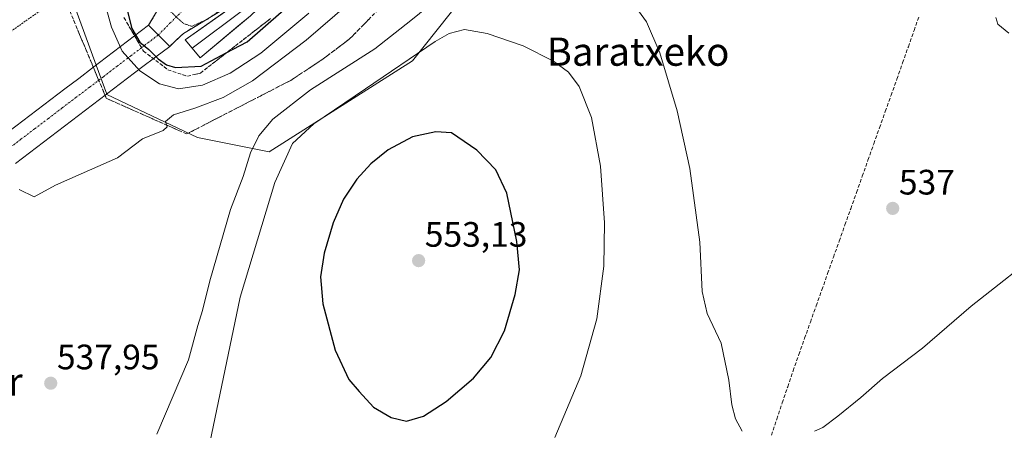
# Model space of a CAD drawing. Units: metres. Extents: x 624421 to 627872, y 4734180 to 4736556.
# Drawn here: x 625144 to 625423, y 4734673 to 4734789 of the extents above; entities that cross this region are included whole.
import ezdxf
from ezdxf.enums import TextEntityAlignment as Align

# ---------------------------------------------------------------- set-up
doc = ezdxf.new("R2010")
doc.units = ezdxf.units.M
doc.header["$MEASUREMENT"] = 0
for name, pattern in [('TRAZO_Y_PUNTO', [1, 0.5, -0.25, 0, -0.25]), ('TRAZOS', [0.75, 0.5, -0.25]), ('TRAZOS2', [0.375, 0.25, -0.125]), ('TRAZOSX2', [1.5, 1, -0.5])]:
    doc.linetypes.add(name, pattern=pattern)
for name, color, linetype, lineweight in [('Carátula', 7, 'Continuous', 5), ('Corriente artificial Cxs', 5, 'Continuous', 13), ('Corriente artificial eje', 142, 'TRAZO_Y_PUNTO', 0), ('Corriente artificial lineal', 5, 'TRAZOSX2', 13), ('Corriente artificial superficial', 5, 'Continuous', 13), ('Cultivos herbáceos CxS', 92, 'Continuous', 0), ('Curva de nivel maestra', 36, 'Continuous', 30), ('Curva de nivel normal', 36, 'Continuous', 0), ('Curva de nivel normal depresión', 36, 'TRAZOS2', 0), ('Layer 0', 7, 'Continuous', 0), ('Muro lineal', 1, 'TRAZOSX2', 13), ('Obra de contención lineal', 1, 'TRAZOSX2', 13), ('Punto de cota en terreno', 7, 'Continuous', 0), ('Rótulo de punto de cota en terreno', 19, 'Continuous', 0), ('Suelo desnudo CxS', 43, 'Continuous', 0), ('Talud superficial', 39, 'TRAZOSX2', 0), ('Texto cartográfico', 19, 'Continuous', 0), ('Valla', 19, 'TRAZOS', 0)]:
    doc.layers.add(name, color=color, linetype=linetype, lineweight=lineweight)
doc.styles.add('Arial', font='txt', dxfattribs={"height": 0.2})

# ---------------------------------------------------------------- blocks, each defined once
blk = doc.blocks.new('*U152')
at = {"layer": 'Cultivos herbáceos CxS', "color": 92, "linetype": 'Continuous', "lineweight": 0}
blk.add_polyline3d([(625586.3071, 4735217.2557, 521.3035), (625545.6035, 4735191.4773, 521.7138), (625530.6785, 4735169.7689, 523.225), (625518.4673, 4735157.5581, 523.4074), (625359.7217, 4735012.3839, 527.3877), (625295.9517, 4734944.5453, 527.5198), (625219.9709, 4734873.9933, 531.2959), (625165.6989, 4734823.7929, 532.2258), (625157.5577, 4734798.0141, 532.3642), (625165.3835, 4734776.4915, 533.6639), (625168.3816, 4734768.2462, 534.3253), (625168.4111, 4734768.1651, 534.3315), (625194.1895, 4734755.9539, 537.3225), (625214.5411, 4734751.8833, 544.5361), (625255.2448, 4734777.6617, 546.9117), (625297.3062, 4734830.5759, 537.9061), (625333.9401, 4734884.8471, 531.8945), (625451.9825, 4735028.6646, 526.1589), (625522.5365, 4735110.0705, 523.3834), (625553.7427, 4735135.8493, 522.6443), (625575.4517, 4735150.7739, 521.7045)], dxfattribs=at)
blk = doc.blocks.new('*U162')
at = {"layer": 'Curva de nivel normal', "color": 36, "linetype": 'Continuous', "lineweight": 0}
blk.add_polyline3d([(625295.68, 4734670.82, 545), (625303.12, 4734688.27, 545), (625307.62, 4734704.48, 545), (625309.58, 4734719.44, 545), (625309.78, 4734731.77, 545), (625308.67, 4734747.77, 545), (625306.15, 4734761.59, 545), (625302.62, 4734770.41, 545), (625299.56, 4734774.5, 545), (625295.31, 4734777.59, 545), (625286.72, 4734781.91, 545), (625276.52, 4734785.47, 545), (625270.06, 4734786.58, 545), (625265.69, 4734785.44, 545), (625261.71, 4734783.19, 545), (625241.92, 4734769.79, 545), (625227.2, 4734759.85, 545), (625221.13, 4734754.24, 545), (625216.16, 4734743.2, 545), (625206.29, 4734710.62, 545), (625198.64, 4734673.84, 545), (625191.75, 4734640.86, 545)], dxfattribs=at)
blk = doc.blocks.new('*U167')
at = {"layer": 'Curva de nivel normal', "color": 36, "linetype": 'Continuous', "lineweight": 0}
blk.add_polyline3d([(625225.82, 4734791.23, 530), (625212.18, 4734779.84, 530), (625203.49, 4734774.2, 530), (625195.59, 4734770.77, 530), (625188.75, 4734769.74, 530), (625183.36, 4734771.17, 530), (625177.78, 4734774.84, 530), (625172.79, 4734780.47, 530), (625169.72, 4734787.24, 530), (625167.5, 4734795.46, 530)], dxfattribs=at)
blk = doc.blocks.new('*U176')
at = {"layer": 'Curva de nivel normal', "color": 36, "linetype": 'Continuous', "lineweight": 0}
for points in [[(625435.68, 4734725.15, 540), (625413.96, 4734708.08, 540), (625400.16, 4734696.18, 540), (625388.78, 4734687.52, 540), (625382.65, 4734682.17, 540), (625376.11, 4734676.83, 540), (625371.82, 4734673.65, 540), (625369.43, 4734672.59, 540)], [(625348.91, 4734672.65, 540), (625347.01, 4734676.12, 540), (625345.97, 4734680.04, 540), (625345.11, 4734687.06, 540), (625342.94, 4734697.55, 540), (625339.02, 4734705.98, 540), (625337.57, 4734712.23, 540), (625336.91, 4734726.2, 540), (625334.09, 4734747.13, 540), (625330.45, 4734763.53, 540), (625325.56, 4734779.98, 540), (625321.7, 4734788.73, 540), (625314.92, 4734798.19, 540)], [(625267.58, 4734799.55, 540), (625254.82, 4734789.16, 540), (625244.52, 4734781.09, 540), (625226.3, 4734769.44, 540), (625215.54, 4734761.11, 540), (625211.58, 4734756.4, 540), (625209.28, 4734751.6, 540), (625207.12, 4734744.88, 540), (625203.58, 4734735.55, 540), (625197.7, 4734715.29, 540), (625195.58, 4734706.84, 540), (625194.29, 4734702.56, 540), (625191.59, 4734692.88, 540), (625182.59, 4734671.74, 540)]]:
    blk.add_polyline3d(points, dxfattribs=at)
blk = doc.blocks.new('*U177')
at = {"layer": 'Curva de nivel normal', "color": 36, "linetype": 'Continuous', "lineweight": 0}
for points in [[(625424.67, 4734785.59, 535), (625421.58, 4734788.14, 535), (625421.02, 4734790.04, 535)], [(625261.02, 4734814.62, 535), (625225.07, 4734783.61, 535), (625209.82, 4734772.05, 535), (625201.44, 4734767.34, 535), (625193.42, 4734764.28, 535), (625187.32, 4734762.37, 535), (625185.13, 4734760.5, 535), (625185.58, 4734758.94, 535), (625184.42, 4734757.97, 535), (625178.6, 4734755.54, 535), (625171.48, 4734750.15, 535), (625163.52, 4734746.71, 535), (625153.87, 4734742.44, 535), (625147.75, 4734739.15, 535), (625143.52, 4734741.17, 535)]]:
    blk.add_polyline3d(points, dxfattribs=at)
blk = doc.blocks.new('*U186')
at = {"layer": 'Curva de nivel maestra', "color": 36, "linetype": 'Continuous', "lineweight": 30}
blk.add_polyline3d([(625173.7651, 4734793.9204, 525), (625175.54, 4734786.92, 525), (625177.84, 4734783.04, 525), (625180.36, 4734780.96, 525), (625182.98, 4734778.25, 525), (625185.36, 4734776.52, 525), (625187.93, 4734775.83, 525), (625195.22, 4734776.15, 525), (625202.3599, 4734779.9299, 525), (625208.31, 4734783.08, 525), (625228.38, 4734800.72, 525)], dxfattribs=at)
blk = doc.blocks.new('5PATER')
at = {"layer": 'Carátula', "linetype": 'Continuous', "lineweight": 5}
h = blk.add_hatch(color=250, dxfattribs=at)
edge = h.paths.add_edge_path()
edge.add_ellipse((0, 0.01), major_axis=(-1.33, -1.34), ratio=0.999422, start_angle=0, end_angle=360)

msp = doc.modelspace()

# ---------------------------------------------------------------- linework, layer by layer
at = {"layer": 'Corriente artificial Cxs', "color": 5, "linetype": 'Continuous', "lineweight": 13}
for points in [[(625197.72, 4734790.03, 521.77), (625193.95, 4734787.76, 520.85), (625190.18, 4734785.49, 522.35), (625188.23, 4734783.65, 524.5), (625186.28, 4734781.81, 524.53), (625183.29, 4734784.81, 524.49), (625180.29, 4734787.8, 524.52), (625182.57, 4734791.59, 523.46)], [(625140.56, 4734757.66, 534.02), (625144.53, 4734760.67, 533.74), (625148.51, 4734763.69, 533.56), (625152.48, 4734766.7, 533.49), (625156.45, 4734769.72, 533.54), (625160.43, 4734772.73, 533.72), (625164.4, 4734775.74, 533.45), (625168.37, 4734778.76, 532.33), (625172.34, 4734781.77, 529.11), (625176.32, 4734784.79, 524.92), (625180.29, 4734787.8, 524.52), (625183.29, 4734784.81, 524.49), (625186.28, 4734781.81, 524.53), (625186.28, 4734781.81, 524.53), (625182.3, 4734778.79, 524.95), (625178.31, 4734775.77, 528.24), (625174.33, 4734772.75, 532.02), (625170.35, 4734769.74, 533.82), (625166.37, 4734766.72, 534.13), (625162.38, 4734763.7, 534.14), (625158.4, 4734760.68, 534.04), (625154.42, 4734757.66, 534.09), (625150.43, 4734754.64, 534.17), (625146.45, 4734751.63, 534.2), (625142.47, 4734748.61, 534.5)]]:
    msp.add_polyline3d(points, dxfattribs=at)
at = {"layer": 'Corriente artificial eje', "color": 142, "linetype": 'TRAZO_Y_PUNTO', "lineweight": 0}
for points in [[(625183.05, 4734785.04, 524.48), (625186.36, 4734788.36, 523.37), (625189.68, 4734791.68, 518.24), (625192.99, 4734795, 517.67), (625196.31, 4734798.32, 517.95), (625199.62, 4734801.64, 518.23), (625201.5, 4734803.52, 518.38), (625203.39, 4734805.4, 518.37)], [(625140.11, 4734752.48, 534.38), (625144.02, 4734755.44, 534.06), (625147.92, 4734758.4, 533.86), (625151.82, 4734761.36, 533.74), (625155.73, 4734764.32, 533.7), (625159.63, 4734767.28, 533.84), (625163.53, 4734770.24, 533.85), (625167.44, 4734773.2, 533.5), (625171.34, 4734776.16, 532.05), (625175.24, 4734779.12, 527.99), (625179.15, 4734782.08, 525.18), (625183.05, 4734785.04, 524.48)]]:
    msp.add_polyline3d(points, dxfattribs=at)
at = {"layer": 'Corriente artificial lineal', "color": 5, "linetype": 'TRAZOSX2', "lineweight": 13}
msp.add_polyline3d([(625357.22, 4734671.47, 539.66), (625358.76, 4734676.04, 539.38), (625360.3, 4734680.62, 539), (625361.85, 4734685.19, 538.92), (625363.39, 4734689.77, 538.77), (625365.03, 4734694.37, 538.38), (625366.66, 4734698.96, 538.37), (625368.3, 4734703.56, 538.26), (625369.94, 4734708.16, 538.11), (625371.58, 4734712.75, 537.87), (625373.21, 4734717.35, 537.6), (625374.85, 4734721.95, 537.43), (625376.49, 4734726.54, 537.15), (625378.12, 4734731.14, 536.9), (625379.76, 4734735.74, 536.7), (625381.4, 4734740.33, 536.52), (625383.04, 4734744.93, 536.42), (625384.67, 4734749.53, 536.18), (625386.31, 4734754.12, 535.8), (625387.95, 4734758.72, 536.05), (625389.58, 4734763.32, 535.86), (625391.22, 4734767.91, 535.61), (625392.86, 4734772.51, 535.67), (625394.5, 4734777.11, 535.64), (625396.13, 4734781.7, 535.55), (625397.77, 4734786.3, 535.52), (625399.14, 4734790.25, 535.37)], dxfattribs=at)
at = {"layer": 'Corriente artificial superficial', "color": 5, "linetype": 'Continuous', "lineweight": 13}
for points in [[(625180.29, 4734787.8, 524.52), (625182.57, 4734791.59, 523.46), (625184.85, 4734795.38, 520.53), (625187.13, 4734799.17, 520.79), (625189.41, 4734802.96, 520.42), (625191.69, 4734806.75, 521.37), (625194.56, 4734809.92, 520.75), (625197.43, 4734813.09, 520.39)], [(625210.42, 4734800.04, 520.31), (625207.84, 4734797.3, 520.28), (625205.26, 4734794.56, 521.54), (625201.49, 4734792.29, 520.44), (625197.72, 4734790.03, 521.77), (625193.95, 4734787.76, 520.85), (625190.18, 4734785.49, 522.35), (625188.23, 4734783.65, 524.5), (625186.28, 4734781.81, 524.53)], [(625140.56, 4734757.66, 534.02), (625144.53, 4734760.67, 533.74), (625148.51, 4734763.69, 533.56), (625152.48, 4734766.7, 533.49), (625156.45, 4734769.72, 533.54), (625160.43, 4734772.73, 533.72), (625164.4, 4734775.74, 533.45), (625168.37, 4734778.76, 532.33), (625172.34, 4734781.77, 529.11), (625176.32, 4734784.79, 524.92), (625180.29, 4734787.8, 524.52)], [(625180.29, 4734787.8, 524.52), (625183.05, 4734785.04, 524.49)], [(625180.29, 4734787.8, 524.52), (625183.05, 4734785.04, 524.49)], [(625183.05, 4734785.04, 524.49), (625183.29, 4734784.81, 524.49), (625186.28, 4734781.81, 524.53)], [(625183.05, 4734785.04, 524.49), (625183.29, 4734784.81, 524.49), (625186.28, 4734781.81, 524.53)], [(625186.28, 4734781.81, 524.53), (625182.3, 4734778.79, 524.95), (625178.31, 4734775.77, 528.24), (625174.33, 4734772.75, 532.02), (625170.35, 4734769.74, 533.82), (625166.37, 4734766.72, 534.13), (625162.38, 4734763.7, 534.14), (625158.4, 4734760.68, 534.04), (625154.42, 4734757.66, 534.09), (625150.43, 4734754.64, 534.17), (625146.45, 4734751.63, 534.2), (625142.47, 4734748.61, 534.5)]]:
    msp.add_polyline3d(points, dxfattribs=at)
at = {"layer": 'Cultivos herbáceos CxS', "color": 92, "linetype": 'Continuous', "lineweight": 0}
msp.add_polyline3d([(625586.31, 4735217.26, 521.3), (625545.6, 4735191.48, 521.71), (625530.68, 4735169.77, 523.23), (625518.47, 4735157.56, 523.41), (625359.72, 4735012.38, 527.39), (625295.95, 4734944.55, 527.52), (625219.97, 4734873.99, 531.3), (625165.7, 4734823.79, 532.23), (625157.56, 4734798.01, 532.36), (625165.38, 4734776.49, 533.66), (625168.38, 4734768.25, 534.33), (625168.41, 4734768.17, 534.33), (625194.19, 4734755.95, 537.32), (625214.54, 4734751.88, 544.54), (625255.24, 4734777.66, 546.91), (625297.31, 4734830.58, 537.91), (625333.94, 4734884.85, 531.89), (625451.98, 4735028.66, 526.16), (625522.54, 4735110.07, 523.38), (625553.74, 4735135.85, 522.64), (625575.45, 4735150.77, 521.7)], dxfattribs=at)
at = {"layer": 'Curva de nivel maestra', "color": 36, "linetype": 'Continuous', "lineweight": 30}
msp.add_polyline3d([(625253.58, 4734675.49, 550), (625258.4, 4734676.88, 550), (625264.79, 4734681.06, 550), (625272.63, 4734687.68, 550), (625277.5, 4734693.52, 550), (625281.39, 4734701.08, 550), (625284.46, 4734711.4, 550), (625285.63, 4734718.44, 550), (625284.94, 4734726.44, 550), (625282.04, 4734740.11, 550), (625278.9, 4734746.79, 550), (625273.55, 4734752.35, 550), (625266.31, 4734757.25, 550), (625261.92, 4734757.58, 550), (625255.22, 4734756.18, 550), (625248.33, 4734752.44, 550), (625243.4, 4734748.44, 550), (625239.49, 4734744.11, 550), (625235.7, 4734738.44, 550), (625232.77, 4734731.77, 550), (625230.14, 4734723.11, 550), (625229.1, 4734716.44, 550), (625229.77, 4734708.73, 550), (625233.26, 4734695.56, 550), (625237.16, 4734687.26, 550), (625240.07, 4734683.84, 550), (625244.22, 4734679.46, 550), (625249.16, 4734676.53, 550), (625253.58, 4734675.49, 550)], dxfattribs=at)
at = {"layer": 'Curva de nivel normal depresión', "color": 36, "linetype": 'TRAZOS2', "lineweight": 0}
msp.add_polyline3d([(625192.55, 4734787.48, 520), (625196.89, 4734789.44, 520), (625207.39, 4734796.73, 520), (625217.85, 4734806.81, 520), (625225.75, 4734816.74, 520), (625226.4, 4734818.31, 520), (625224.89, 4734819.86, 520), (625215.98, 4734828.43, 520), (625213.33, 4734828.17, 520), (625206.86, 4734823.06, 520), (625195.61, 4734811.03, 520), (625188.4, 4734801.43, 520), (625185.73, 4734796.76, 520), (625185, 4734794.43, 520), (625186.23, 4734791.96, 520), (625190.1, 4734788.36, 520), (625192.55, 4734787.48, 520)], dxfattribs=at)
at = {"layer": 'Layer 0', "linetype": 'Continuous', "lineweight": 0}
for points in [[(625192.64, 4734781.28), (625190.66, 4734783.69), (625206.26, 4734794.66), (625212.36, 4734800.07), (625223.41, 4734811.97), (625224.87, 4734815.51), (625224.88, 4734815.53), (625226.08, 4734816.83), (625226.47, 4734817.24), (625245, 4734836.7), (625252.06, 4734843.58), (625262.59, 4734853.72), (625272.99, 4734864), (625286.13, 4734877.76), (625292.36, 4734884.33), (625292.98, 4734884.99)], [(625296.11, 4734884.69), (625287.93, 4734876.05), (625274.76, 4734862.26), (625269.52, 4734857.09), (625264.32, 4734851.95), (625250.28, 4734838.38), (625240, 4734828.14), (625225.88, 4734811.12), (625215.53, 4734799.53), (625207.34, 4734792.27), (625192.64, 4734781.28)], [(625296.49, 4734881.48), (625289.73, 4734874.34), (625276.53, 4734860.52), (625266.05, 4734850.17), (625255.51, 4734840.02), (625248.49, 4734833.18), (625241.95, 4734826.59), (625231.98, 4734814.13), (625222.79, 4734803.47), (625209.2, 4734790.49), (625194.91, 4734778.52), (625192.64, 4734781.28)]]:
    msp.add_lwpolyline(points, dxfattribs=at)
msp.add_polyline3d([(625209.2, 4734790.49, 523.4), (625205.63, 4734787.5, 523.92), (625202.05, 4734784.51, 524.35), (625198.48, 4734781.51, 524.51), (625194.91, 4734778.52, 524.37), (625192.64, 4734781.28, 524.51), (625190.66, 4734783.69, 524.32), (625194.56, 4734786.44, 522.4), (625198.46, 4734789.18, 522.89), (625202.36, 4734791.92, 521.31)], dxfattribs=at)
at = {"layer": 'Muro lineal', "color": 1, "linetype": 'TRAZOSX2', "lineweight": 13}
msp.add_polyline3d([(625180.29, 4734787.8, 524.52), (625186.28, 4734781.81, 524.53)], dxfattribs=at)
at = {"layer": 'Obra de contención lineal', "color": 1, "linetype": 'TRAZOSX2', "lineweight": 13}
for points in [[(625180.29, 4734787.8, 524.52), (625191.69, 4734806.75, 521.37), (625197.43, 4734813.09, 520.39)], [(625210.42, 4734800.04, 520.31), (625205.26, 4734794.56, 521.54), (625190.18, 4734785.49, 522.35), (625186.28, 4734781.81, 524.53)]]:
    msp.add_polyline3d(points, dxfattribs=at)
at = {"layer": 'Suelo desnudo CxS', "color": 43, "linetype": 'Continuous', "lineweight": 0}
for points in [[(625575.45, 4735150.77, 521.7), (625553.74, 4735135.85, 522.64), (625522.54, 4735110.07, 523.38), (625451.98, 4735028.66, 526.16), (625333.94, 4734884.85, 531.89), (625297.31, 4734830.58, 537.91), (625255.24, 4734777.66, 546.91), (625214.54, 4734751.88, 544.54), (625214.54, 4734751.88, 544.54), (625194.19, 4734755.95, 537.32), (625168.41, 4734768.17, 534.33), (625168.38, 4734768.25, 534.33), (625165.38, 4734776.49, 533.66), (625157.56, 4734798.01, 532.36), (625165.7, 4734823.79, 532.23), (625219.97, 4734873.99, 531.3), (625295.95, 4734944.55, 527.52), (625359.72, 4735012.38, 527.39), (625518.47, 4735157.56, 523.41), (625530.68, 4735169.77, 523.23), (625545.6, 4735191.48, 521.71), (625586.31, 4735217.26, 521.3)], [(625586.31, 4735217.26, 521.3), (625545.6, 4735191.48, 521.71), (625530.68, 4735169.77, 523.23), (625518.47, 4735157.56, 523.41), (625359.72, 4735012.38, 527.39), (625295.95, 4734944.55, 527.52), (625219.97, 4734873.99, 531.3), (625165.7, 4734823.79, 532.23), (625157.56, 4734798.01, 532.36), (625165.38, 4734776.49, 533.66), (625168.38, 4734768.25, 534.33), (625168.41, 4734768.17, 534.33), (625194.19, 4734755.95, 537.32), (625214.54, 4734751.88, 544.54), (625255.24, 4734777.66, 546.91), (625297.31, 4734830.58, 537.91), (625333.94, 4734884.85, 531.89), (625451.98, 4735028.66, 526.16), (625522.54, 4735110.07, 523.38), (625553.74, 4735135.85, 522.64), (625575.45, 4735150.77, 521.7)]]:
    msp.add_polyline3d(points, dxfattribs=at)
at = {"layer": 'Talud superficial', "color": 39, "linetype": 'TRAZOSX2', "lineweight": 0}
for points in [[(625194.47, 4734928.46, 527.75), (625255.31, 4734905.64, 530.14), (625160.67, 4734810.17, 532.54), (625157.29, 4734793.27, 532.38), (625168.28, 4734767.07, 534.08), (625191.09, 4734756.94, 535.61), (625220.66, 4734772.14, 537.46), (625229.87, 4734778.23, 537.77), (625237.49, 4734783.99, 537.83), (625246.76, 4734793.47, 537.18), (625258.29, 4734804.59, 536.76), (625266.33, 4734813.24, 536.39), (625277.04, 4734823.13, 536.21), (625287.33, 4734833.43, 535.88), (625294.13, 4734841.26, 535.45), (625302.62, 4734856.64, 533.71), (625398.1, 4734832.14, 533.6)], [(625242.78, 4734789.41, 537.59), (625241.46, 4734788.05, 537.66), (625240.14, 4734786.7, 537.81), (625238.81, 4734785.35, 537.89), (625237.49, 4734783.99, 537.83), (625235.96, 4734782.84, 537.89), (625234.44, 4734781.69, 537.81), (625232.92, 4734780.53, 537.84), (625231.39, 4734779.38, 537.83), (625229.87, 4734778.23, 537.77), (625228.33, 4734777.21, 537.7), (625226.8, 4734776.2, 537.74), (625225.27, 4734775.19, 537.63), (625223.73, 4734774.17, 537.61), (625222.2, 4734773.16, 537.43), (625220.66, 4734772.14, 537.46), (625218.94, 4734771.26, 537.36), (625217.22, 4734770.37, 537.27), (625215.49, 4734769.49, 537.22), (625213.77, 4734768.6, 537.15), (625212.05, 4734767.71, 537.12), (625210.32, 4734766.83, 537.03), (625208.6, 4734765.94, 536.98), (625207.03, 4734765.13, 536.83), (625205.47, 4734764.33, 536.76), (625203.9, 4734763.52, 536.73), (625202.33, 4734762.72, 536.7), (625200.76, 4734761.91, 536.65), (625199.2, 4734761.1, 536.36), (625197.63, 4734760.3, 536.04), (625195.99, 4734759.46, 536.05), (625194.36, 4734758.62, 535.8), (625192.72, 4734757.78, 535.58), (625191.09, 4734756.94, 535.61), (625191.09, 4734756.94, 535.61), (625189.31, 4734757.73, 535.11), (625187.53, 4734758.52, 534.97), (625185.76, 4734759.31, 535.01), (625183.98, 4734760.1, 534.87), (625182.2, 4734760.89, 534.71), (625180.42, 4734761.68, 534.59), (625178.69, 4734762.45, 534.32), (625176.95, 4734763.22, 534.21), (625175.22, 4734763.99, 534), (625173.48, 4734764.76, 534.01), (625171.75, 4734765.53, 533.89), (625170.01, 4734766.3, 533.96), (625168.28, 4734767.07, 534.08), (625167.58, 4734768.73, 533.81), (625166.89, 4734770.38, 533.56), (625166.2, 4734772.03, 533.41), (625165.51, 4734773.68, 533.44), (625164.81, 4734775.34, 533.27), (625164.12, 4734776.99, 533.07), (625163.43, 4734778.64, 533.14), (625162.73, 4734780.29, 533.04), (625162.05, 4734781.91, 532.78), (625161.37, 4734783.54, 532.82), (625160.69, 4734785.16, 532.67), (625160.01, 4734786.78, 532.45), (625159.33, 4734788.4, 532.4), (625158.65, 4734790.02, 532.31)], [(625173.28, 4734789.96, 525.32), (625174.21, 4734788.38, 524.96), (625175.13, 4734786.8, 524.69), (625176.05, 4734785.22, 524.52), (625176.98, 4734783.64, 524.83), (625177.91, 4734782.06, 524.81), (625178.83, 4734780.48, 525.41), (625179.99, 4734779.59, 525.74), (625181.14, 4734778.71, 525.39), (625182.3, 4734777.82, 524.72), (625183.46, 4734776.94, 525.21), (625184.62, 4734776.05, 525.34), (625185.78, 4734775.17, 525.41), (625187.17, 4734774.71, 525.37), (625188.56, 4734774.24, 525.34), (625189.95, 4734773.78, 525.37), (625191.34, 4734773.32, 526.14), (625193.19, 4734773.78, 525.9), (625195.04, 4734774.24, 525.91), (625196.15, 4734775.1, 525.64), (625197.25, 4734775.96, 525.17), (625198.36, 4734776.82, 525.07), (625199.47, 4734777.68, 524.94), (625200.57, 4734778.54, 524.75), (625201.68, 4734779.4, 524.52), (625202.78, 4734780.26, 524.25), (625203.89, 4734781.12, 524.11), (625204.99, 4734781.98, 524.08), (625206.1, 4734782.84, 524.03), (625207.2, 4734783.7, 523.87), (625208.31, 4734784.56, 523.74), (625209.42, 4734785.42, 523.72), (625210.52, 4734786.28, 523.58), (625211.63, 4734787.14, 523.53), (625212.74, 4734788, 523.52), (625213.84, 4734788.86, 523.49), (625214.95, 4734789.72, 523.54)], [(625173.28, 4734789.96, 525.32), (625178.83, 4734780.48, 525.41), (625182.3, 4734777.82, 524.72), (625185.78, 4734775.17, 525.41), (625188.56, 4734774.24, 525.34), (625191.34, 4734773.32, 526.14), (625195.04, 4734774.24, 525.91), (625201.68, 4734779.4, 524.52), (625204.99, 4734781.98, 524.08), (625214.95, 4734789.72, 523.54)]]:
    msp.add_polyline3d(points, dxfattribs=at)
at = {"layer": 'Valla', "color": 19, "linetype": 'TRAZOS', "lineweight": 0}
msp.add_polyline3d([(625146.94, 4734799.83, 532.36), (625146.3, 4734800.73, 532.35), (625134.08, 4734792.19, 532.26), (625139.28, 4734784.76, 532.6), (625151.5, 4734793.29, 532.39), (625149.28, 4734796.47, 532.38)], dxfattribs=at)

# ---------------------------------------------------------------- block references
at = {"layer": 'Cultivos herbáceos CxS', "color": 92, "linetype": 'Continuous', "lineweight": 0}
msp.add_blockref('*U152', (0, 0), dxfattribs=at)
at = {"layer": 'Curva de nivel maestra', "color": 36, "linetype": 'Continuous', "lineweight": 30}
msp.add_blockref('*U186', (0, 0), dxfattribs=at)
at = {"layer": 'Curva de nivel normal', "color": 36, "linetype": 'Continuous', "lineweight": 0}
for name in ['*U167', '*U162', '*U176', '*U177']:
    msp.add_blockref(name, (0, 0), dxfattribs=at)
at = {"layer": 'Punto de cota en terreno', "linetype": 'Continuous', "lineweight": 0}
for p in [(625391.69, 4734735.82, 537), (625257, 4734721, 553.13), (625152.49, 4734686.22, 537.95)]:
    msp.add_blockref('5PATER', p, dxfattribs=at)

# ---------------------------------------------------------------- texts
at = {"layer": 'Rótulo de punto de cota en terreno', "color": 19, "linetype": 'Continuous', "lineweight": 0, "style": 'Arial'}
for s, p in [('537', (625393.45, 4734737.58)), ('553,13', (625258.76, 4734722.76)), ('537,95', (625154.25, 4734687.98))]:
    msp.add_text(s, height=7, dxfattribs=at).set_placement(p, align=Align.BOTTOM_LEFT)
at = {"layer": 'Texto cartográfico', "color": 19, "linetype": 'Continuous', "lineweight": 0, "style": 'Arial'}
for s, p in [('Baratxeko', (625319.34, 4734780.3)), ('Alorzar', (625126.45, 4734686.66))]:
    msp.add_text(s, height=8, dxfattribs=at).set_placement(p, align=Align.MIDDLE_CENTER)

doc.saveas('drawing.dxf')
